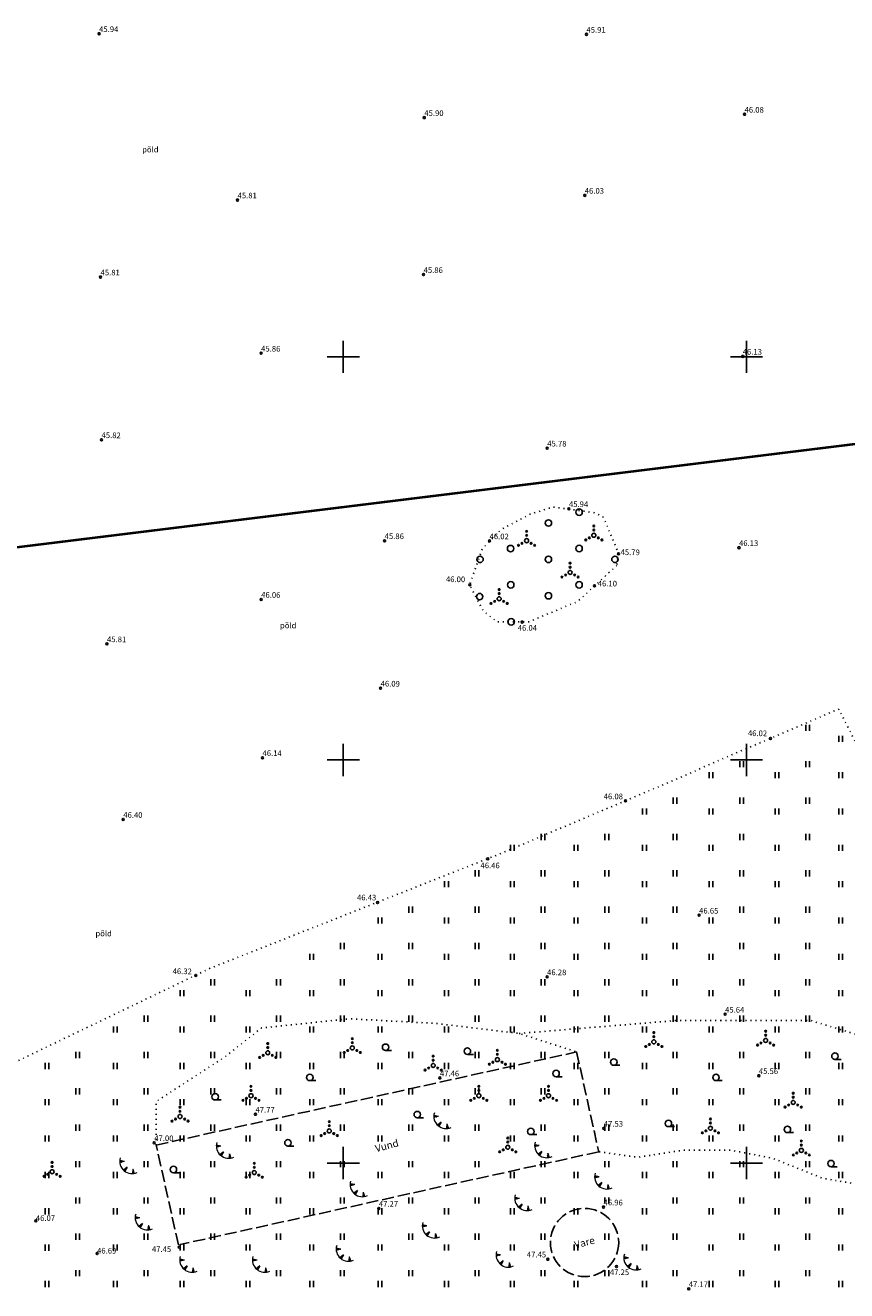
# Model space of a CAD drawing. Units: metres. Extents: x 554561 to 557915, y 6571777 to 6580612.
# Drawn here: x 555461 to 555562, y 6573284 to 6573441 of the extents above; entities that cross this region are included whole.
import ezdxf
from ezdxf.enums import TextEntityAlignment as Align

# ---------------------------------------------------------------- set-up
doc = ezdxf.new("R2010")
doc.units = ezdxf.units.M
doc.header["$MEASUREMENT"] = 0
for name, pattern in [('HOONEKK', [4, 3, -1]), ('KOLVIK', [1.25, 0.25, -1]), ('NOLVAKRIIPS', [0.02001, 0.01, -1e-05, 0.01])]:
    doc.linetypes.add(name, pattern=pattern)
for name, color, linetype in [('HALJASTUS', 92, 'Continuous'), ('HOONE', 150, 'Continuous'), ('KORGUS-EH2000', 32, 'Continuous'), ('PIIR', 240, 'Continuous'), ('RELJEEF', 13, 'Continuous'), ('VORK', 7, 'Continuous')]:
    doc.layers.add(name, color=color, linetype=linetype)
doc.styles.add('ITALIC', font='italic.shx')
doc.styles.add('romanc', font='romanc.shx')

# ---------------------------------------------------------------- blocks, each defined once
blk = doc.blocks.new('HEIN')
at = {"color": 0, "linetype": 'Continuous'}
for p, q in [((-0.46, 0.76), (-0.46, -0.76)), ((0.46, 0.76), (0.46, -0.76))]:
    blk.add_line(p, q, dxfattribs=at)
blk = doc.blocks.new('VKORIS')
at = {"color": 0, "linetype": 'Continuous'}
for p, q in [((0, 4), (0, -4)), ((-4, 0), (4, 0))]:
    blk.add_line(p, q, dxfattribs=at)
blk = doc.blocks.new('METS')
at = {"color": 0, "linetype": 'Continuous'}
blk.add_circle((0, 0), 0.8, dxfattribs=at)
blk = doc.blocks.new('VQSA')
at = {"color": 0, "linetype": 'Continuous'}
for centre, radius in [((0, 0), 0.5), ((0, 2.3), 0.2), ((0, 1.3), 0.2), ((-2, -1.15), 0.2), ((-1.13, -0.65), 0.2), ((1.13, -0.65), 0.2), ((2, -1.15), 0.2)]:
    blk.add_circle(centre, radius, dxfattribs=at)
blk = doc.blocks.new('HARVIK')
at = {"color": 0, "linetype": 'Continuous'}
blk.add_line((0, -0.8), (1.5, -0.8), dxfattribs=at)
blk.add_circle((0, 0), 0.8, dxfattribs=at)
blk = doc.blocks.new('TQNGER')
at = {"color": 0, "linetype": 'Continuous', "lineweight": 0}
for p, q in [((0.07, 2.29), (-1.05, 2.51)), ((-1.05, 2.44), (-0.98, 2.49)), ((-1.05, 2.37), (-0.92, 2.48)), ((-1.05, 2.31), (-0.85, 2.47)), ((-1.05, 2.25), (-0.79, 2.46)), ((-1.05, 2.18), (-0.73, 2.44)), ((-1.05, 2.12), (-0.66, 2.43)), ((0.07, 2.29), (-1.05, 2.07)), ((-1.02, 2.08), (-0.6, 2.42)), ((-0.92, 2.1), (-0.53, 2.41)), ((-0.81, 2.12), (-0.47, 2.39)), ((-0.71, 2.14), (-0.4, 2.38)), ((-0.6, 2.16), (-0.34, 2.37)), ((-0.49, 2.18), (-0.27, 2.36)), ((-0.39, 2.2), (-0.21, 2.34)), ((-0.28, 2.22), (-0.15, 2.33)), ((-0.18, 2.24), (-0.08, 2.32)), ((0.73, 0.85), (-0.16, 0.15)), ((-0.11, 0.1), (-0.11, 0.19)), ((-0.07, 2.26), (-0.02, 2.31)), ((-0.06, 0.06), (-0.06, 0.23)), ((-0.01, 0.01), (-0.01, 0.27)), ((0.03, -0.03), (0.05, 0.31)), ((0.08, -0.07), (0.1, 0.35)), ((0.13, -0.11), (0.15, 0.39)), ((0.73, 0.85), (0.17, -0.14)), ((0.18, -0.12), (0.2, 0.43)), ((0.23, -0.02), (0.25, 0.47)), ((0.29, 0.07), (0.3, 0.51)), ((0.34, 0.16), (0.36, 0.55)), ((0.39, 0.26), (0.41, 0.59)), ((0.45, 0.35), (0.46, 0.63)), ((0.5, 0.45), (0.51, 0.67)), ((0.55, 0.54), (0.56, 0.72)), ((0.61, 0.63), (0.61, 0.76)), ((0.66, 0.73), (0.66, 0.8)), ((2.2, 0.4), (2.11, -0.73)), ((2.34, -0.04), (2.17, 0.12)), ((2.37, -0.14), (2.17, 0.06)), ((2.27, 0.17), (2.18, 0.25)), ((2.3, 0.06), (2.18, 0.19)), ((2.24, 0.27), (2.19, 0.32)), ((2.2, 0.4), (2.54, -0.68)), ((2.31, -0.71), (2.12, -0.53)), ((2.24, -0.72), (2.12, -0.6)), ((2.18, -0.72), (2.12, -0.66)), ((2.43, -0.7), (2.13, -0.4)), ((2.37, -0.71), (2.13, -0.47)), ((2.53, -0.66), (2.14, -0.27)), ((2.49, -0.69), (2.14, -0.34)), ((2.47, -0.45), (2.15, -0.14)), ((2.5, -0.55), (2.15, -0.21)), ((2.4, -0.25), (2.16, -0.01)), ((2.44, -0.35), (2.16, -0.08))]:
    blk.add_line(p, q, dxfattribs=at)
blk.add_arc((1.97, 2.3), 3.03, 163.4234, 295.1745, dxfattribs=at)
blk = doc.blocks.new('RING02')
at = {"color": 0, "linetype": 'Continuous', "lineweight": -3}
blk.add_circle((0, 0), 0.25, dxfattribs=at)

msp = doc.modelspace()

# ---------------------------------------------------------------- linework, layer by layer
at = {"layer": 'HALJASTUS', "linetype": 'KOLVIK', "ltscale": 0.5, "flags": 128}
for points in [[(555780.8, 6573500.58), (555763.11, 6573496.03), (555756.18, 6573492.5), (555751.71, 6573488.89), (555749.18, 6573484.13), (555747.3, 6573477.49), (555748.1, 6573471.64), (555752.34, 6573459.85), (555770.81, 6573413.33), (555776.12, 6573399.37), (555775.31, 6573393.84), (555772.89, 6573389.68), (555768.85, 6573386.69), (555761.65, 6573382.48), (555692.2, 6573352.71), (555684.92, 6573345.34), (555683.64, 6573337.32), (555683.94, 6573328.38), (555685.82, 6573309.76), (555685.48, 6573296.09), (555682.74, 6573286), (555672.89, 6573278.29), (555659.74, 6573270.17), (555647.66, 6573265.08), (555631.96, 6573260.18), (555625.76, 6573259.23), (555622.48, 6573259.77), (555619.57, 6573263.49), (555608.96, 6573276.23), (555590.74, 6573302.04), (555571.9, 6573335.69), (555561.44, 6573356.31), (555545.19, 6573349.35), (555542.6, 6573348.17), (555519.59, 6573338.42), (555483.41, 6573324.13), (555438.03, 6573302.27), (555432.65, 6573301.89), (555429.16, 6573302.99), (555427.03, 6573304.25), (555424.54, 6573306.5), (555422.96, 6573308.66), (555421.39, 6573313.31), (555419.24, 6573329.26), (555418.12, 6573347.56), (555416.57, 6573367.08), (555414.22, 6573382.46), (555411.82, 6573401.36), (555408.68, 6573418.88), (555405.47, 6573432.98), (555401.51, 6573449.45), (555398.3, 6573464.29), (555395.68, 6573476.81), (555391.69, 6573494.82), (555389.06, 6573508.9), (555385.54, 6573526.41), (555382.89, 6573539.95), (555381.28, 6573556.62), (555381.15, 6573565.15), (555381.64, 6573572.21), (555384.28, 6573581.97), (555386.97, 6573591.13), (555391.8, 6573606.64), (555396.79, 6573621.69), (555400.58, 6573633.85), (555401.87, 6573638.49), (555405.35, 6573652.25), (555404.62, 6573668.12), (555402.28, 6573683.31), (555398.02, 6573702.1), (555394.26, 6573718.56), (555393.57, 6573725.85), (555392.19, 6573730.87), (555389.42, 6573749.33), (555386.31, 6573765.94), (555383.62, 6573784.03), (555381.5, 6573801.18), (555378.98, 6573818.79), (555378.17, 6573833.13), (555374.96, 6573848.83), (555372.09, 6573867.45), (555370.89, 6573882.34)], [(555533.92, 6573374.13), (555529.05, 6573369.65), (555523.01, 6573367.14), (555519.09, 6573367.14), (555517.36, 6573368.45), (555515.66, 6573371.73), (555517.25, 6573376.19), (555519.58, 6573378.59), (555523.19, 6573380.49), (555525.97, 6573381.37), (555531.17, 6573380.67), (555532.26, 6573380.1), (555534.13, 6573375.62), (555533.92, 6573374.13)], [(555476.81, 6573302.24), (555476.81, 6573307.65), (555485.34, 6573313.18), (555489.86, 6573316.76), (555500.77, 6573317.9), (555511.43, 6573317.33), (555521.82, 6573316.08), (555528.93, 6573313.79)], [(555521.82, 6573316.08), (555541.11, 6573317.67), (555558.01, 6573317.67), (555568.66, 6573314.43), (555571.32, 6573306.61), (555570.99, 6573299.12), (555567.24, 6573296.79), (555559.42, 6573298.13), (555553.18, 6573300.62), (555548.05, 6573301.6), (555542.15, 6573301.6), (555536.49, 6573300.72), (555531.67, 6573301.41)]]:
    msp.add_lwpolyline(points, dxfattribs=at)
at = {"layer": 'HOONE', "linetype": 'HOONEKK', "ltscale": 0.5}
msp.add_lwpolyline([(555479.55, 6573289.86), (555476.81, 6573302.24), (555528.93, 6573313.79), (555531.67, 6573301.41), (555479.77, 6573289.9)], dxfattribs=at)
msp.add_circle((555529.92, 6573290.15), 4.23, dxfattribs=at)
at = {"layer": 'PIIR', "color": 36, "ltscale": 0.5, "const_width": 0.3}
msp.add_lwpolyline([(555761.56, 6573485.47), (555774.81, 6573436.74), (555666.06, 6573401.83), (555416.13, 6573371.03), (555411.55, 6573392.68), (555380.77, 6573539.12), (555379.29, 6573555.46), (555383.47, 6573585.21), (555384.39, 6573587.77), (555515.08, 6573606), (555694.21, 6573670.49), (555702.81, 6573646.6), (555761.56, 6573485.47)], dxfattribs=at)
at = {"layer": 'PIIR', "color": 36, "linetype": 'ByBlock', "ltscale": 0.5, "const_width": 0.3}
msp.add_lwpolyline([(555806.45, 6573320.5), (555586.29, 6573223.95), (555592.85, 6573203.07), (555535.54, 6573189.32), (555513.73, 6573251.82), (555492.81, 6573248.82), (555502.12, 6573182.67), (555492.7, 6573180.65), (555449.69, 6573151.38), (555428.6, 6573174.22), (555425.06, 6573196.09), (555423.44, 6573262.05), (555417.91, 6573353.37), (555416.13, 6573371.03), (555666.06, 6573401.83), (555774.81, 6573436.74), (555806.45, 6573320.5)], dxfattribs=at)

# ---------------------------------------------------------------- block references
at = {"layer": 'HALJASTUS', "xscale": 0.5, "yscale": 0.5}
for name, p, zscale in [('METS', (555529.24, 6573380.74), 0.5), ('METS', (555525.44, 6573379.39), 0.5), ('VQSA', (555522.73, 6573377.2), 0.5), ('VQSA', (555531.07, 6573377.87), 0.5), ('METS', (555520.75, 6573376.22), 0.5), ('METS', (555529.24, 6573376.23), 0.5), ('METS', (555516.96, 6573374.88), 0.5), ('METS', (555525.44, 6573374.88), 0.5), ('METS', (555533.69, 6573374.88), 0.5), ('VQSA', (555528.13, 6573373.26), 0.5), ('METS', (555520.77, 6573371.72), 0.5), ('METS', (555529.24, 6573371.72), 0.5), ('METS', (555516.91, 6573370.26), 0.5), ('VQSA', (555519.33, 6573369.99), 0.5), ('METS', (555525.44, 6573370.37), 0.5), ('METS', (555520.82, 6573367.14), 0.5), ('HEIN', (555557.59, 6573353.98), 0.45), ('HEIN', (555561.68, 6573352.62), 0.45), ('HEIN', (555549.41, 6573349.47), 0.45), ('HEIN', (555557.59, 6573349.47), 0.45), ('HEIN', (555545.6, 6573348.12), 0.45), ('HEIN', (555553.79, 6573348.12), 0.45), ('HEIN', (555561.68, 6573348.12), 0.45), ('HEIN', (555541.15, 6573344.96), 0.45), ('HEIN', (555549.41, 6573344.96), 0.45), ('HEIN', (555557.59, 6573344.96), 0.45), ('HEIN', (555537.35, 6573343.61), 0.45), ('HEIN', (555545.6, 6573343.61), 0.45), ('HEIN', (555553.79, 6573343.61), 0.45), ('HEIN', (555561.68, 6573343.61), 0.45), ('HEIN', (555524.78, 6573340.45), 0.45), ('HEIN', (555532.68, 6573340.45), 0.45), ('HEIN', (555541.15, 6573340.45), 0.45), ('HEIN', (555549.41, 6573340.45), 0.45), ('HEIN', (555557.59, 6573340.45), 0.45), ('HEIN', (555520.98, 6573339.1), 0.45), ('HEIN', (555528.87, 6573339.1), 0.45), ('HEIN', (555537.35, 6573339.1), 0.45), ('HEIN', (555545.6, 6573339.1), 0.45), ('HEIN', (555553.79, 6573339.1), 0.45), ('HEIN', (555561.68, 6573339.1), 0.45), ('HEIN', (555516.6, 6573335.94), 0.45), ('HEIN', (555524.78, 6573335.94), 0.45), ('HEIN', (555532.68, 6573335.94), 0.45), ('HEIN', (555541.15, 6573335.94), 0.45), ('HEIN', (555549.41, 6573335.94), 0.45), ('HEIN', (555557.59, 6573335.94), 0.45), ('HEIN', (555512.8, 6573334.59), 0.45), ('HEIN', (555520.98, 6573334.59), 0.45), ('HEIN', (555528.87, 6573334.59), 0.45), ('HEIN', (555537.35, 6573334.59), 0.45), ('HEIN', (555545.6, 6573334.59), 0.45), ('HEIN', (555553.79, 6573334.59), 0.45), ('HEIN', (555561.68, 6573334.59), 0.45), ('HEIN', (555508.34, 6573331.44), 0.45), ('HEIN', (555516.6, 6573331.44), 0.45), ('HEIN', (555524.78, 6573331.44), 0.45), ('HEIN', (555532.68, 6573331.44), 0.45), ('HEIN', (555541.15, 6573331.44), 0.45), ('HEIN', (555549.41, 6573331.44), 0.45), ('HEIN', (555557.59, 6573331.44), 0.45), ('HEIN', (555504.54, 6573330.08), 0.45), ('HEIN', (555512.8, 6573330.08), 0.45), ('HEIN', (555520.98, 6573330.08), 0.45), ('HEIN', (555528.87, 6573330.08), 0.45), ('HEIN', (555537.35, 6573330.09), 0.45), ('HEIN', (555545.6, 6573330.09), 0.45), ('HEIN', (555553.79, 6573330.09), 0.45), ('HEIN', (555561.68, 6573330.09), 0.45), ('HEIN', (555499.87, 6573326.93), 0.45), ('HEIN', (555508.34, 6573326.93), 0.45), ('HEIN', (555516.6, 6573326.93), 0.45), ('HEIN', (555524.78, 6573326.93), 0.45), ('HEIN', (555532.68, 6573326.93), 0.45), ('HEIN', (555541.15, 6573326.93), 0.45), ('HEIN', (555549.41, 6573326.93), 0.45), ('HEIN', (555557.59, 6573326.93), 0.45), ('HEIN', (555496.07, 6573325.58), 0.45), ('HEIN', (555504.54, 6573325.58), 0.45), ('HEIN', (555512.8, 6573325.58), 0.45), ('HEIN', (555520.98, 6573325.58), 0.45), ('HEIN', (555528.87, 6573325.58), 0.45), ('HEIN', (555537.35, 6573325.58), 0.45), ('HEIN', (555545.6, 6573325.58), 0.45), ('HEIN', (555553.79, 6573325.58), 0.45), ('HEIN', (555561.68, 6573325.58), 0.45), ('HEIN', (555479.99, 6573321.07), 0.45), ('HEIN', (555483.79, 6573322.42), 0.45), ('HEIN', (555488.17, 6573321.07), 0.45), ('HEIN', (555491.97, 6573322.42), 0.45), ('HEIN', (555496.07, 6573321.07), 0.45), ('HEIN', (555499.87, 6573322.42), 0.45), ('HEIN', (555504.54, 6573321.07), 0.45), ('HEIN', (555508.34, 6573322.42), 0.45), ('HEIN', (555512.8, 6573321.07), 0.45), ('HEIN', (555516.6, 6573322.42), 0.45), ('HEIN', (555520.98, 6573321.07), 0.45), ('HEIN', (555524.78, 6573322.42), 0.45), ('HEIN', (555528.87, 6573321.07), 0.45), ('HEIN', (555532.68, 6573322.42), 0.45), ('HEIN', (555537.35, 6573321.07), 0.45), ('HEIN', (555541.15, 6573322.42), 0.45), ('HEIN', (555545.6, 6573321.07), 0.45), ('HEIN', (555549.41, 6573322.42), 0.45), ('HEIN', (555553.79, 6573321.07), 0.45), ('HEIN', (555557.59, 6573322.42), 0.45), ('HEIN', (555561.68, 6573321.07), 0.45), ('HEIN', (555475.54, 6573317.91), 0.45), ('HEIN', (555483.79, 6573317.91), 0.45), ('HEIN', (555491.97, 6573317.91), 0.45), ('HEIN', (555499.87, 6573317.91), 0.45), ('HEIN', (555508.34, 6573317.91), 0.45), ('HEIN', (555516.6, 6573317.91), 0.45), ('HEIN', (555524.78, 6573317.91), 0.45), ('HEIN', (555532.68, 6573317.91), 0.45), ('HEIN', (555541.15, 6573317.91), 0.45), ('HEIN', (555549.41, 6573317.91), 0.45), ('HEIN', (555557.59, 6573317.91), 0.45), ('HEIN', (555471.73, 6573316.56), 0.45), ('HEIN', (555479.99, 6573316.56), 0.45), ('HEIN', (555488.17, 6573316.56), 0.45), ('HEIN', (555496.07, 6573316.56), 0.45), ('HEIN', (555504.54, 6573316.56), 0.45), ('HEIN', (555512.8, 6573316.56), 0.45), ('HEIN', (555520.98, 6573316.56), 0.45), ('HEIN', (555528.87, 6573316.56), 0.45), ('HEIN', (555537.35, 6573316.56), 0.45), ('HEIN', (555545.6, 6573316.56), 0.45), ('HEIN', (555553.79, 6573316.56), 0.45), ('HEIN', (555561.68, 6573316.56), 0.45), ('VQSA', (555501.12, 6573314.29), 0.5), ('VQSA', (555538.51, 6573315.04), 0.5), ('VQSA', (555552.37, 6573315.21), 0.5), ('HEIN', (555467.07, 6573313.41), 0.45), ('HEIN', (555475.54, 6573313.41), 0.45), ('HEIN', (555483.79, 6573313.41), 0.45), ('VQSA', (555490.64, 6573313.68), 0.5), ('HEIN', (555491.97, 6573313.41), 0.45), ('HEIN', (555499.87, 6573313.41), 0.45), ('HARVIK', (555505.25, 6573314.37), 0.5), ('HEIN', (555508.34, 6573313.41), 0.45), ('HARVIK', (555515.39, 6573313.88), 0.5), ('HEIN', (555516.6, 6573313.41), 0.45), ('VQSA', (555519.11, 6573312.84), 0.5), ('HEIN', (555524.78, 6573313.41), 0.45), ('HEIN', (555532.68, 6573313.41), 0.45), ('HEIN', (555541.15, 6573313.41), 0.45), ('HEIN', (555549.41, 6573313.41), 0.45), ('HEIN', (555557.59, 6573313.41), 0.45), ('HARVIK', (555560.97, 6573313.27), 0.5), ('HEIN', (555463.26, 6573312.05), 0.45), ('HEIN', (555471.73, 6573312.05), 0.45), ('HEIN', (555479.99, 6573312.05), 0.45), ('HEIN', (555488.17, 6573312.05), 0.45), ('HEIN', (555496.07, 6573312.05), 0.45), ('HEIN', (555504.54, 6573312.05), 0.45), ('VQSA', (555511.15, 6573312.11), 0.5), ('HEIN', (555512.8, 6573312.05), 0.45), ('HEIN', (555520.98, 6573312.05), 0.45), ('HEIN', (555528.87, 6573312.05), 0.45), ('HARVIK', (555533.55, 6573312.53), 0.5), ('HEIN', (555537.35, 6573312.05), 0.45), ('HEIN', (555545.6, 6573312.05), 0.45), ('HEIN', (555553.79, 6573312.05), 0.45), ('HEIN', (555561.68, 6573312.05), 0.45), ('HARVIK', (555495.85, 6573310.63), 0.5), ('HARVIK', (555526.39, 6573311.12), 0.5), ('HARVIK', (555546.22, 6573310.63), 0.5), ('HEIN', (555467.07, 6573308.9), 0.45), ('HEIN', (555475.54, 6573308.9), 0.45), ('HEIN', (555483.79, 6573308.9), 0.45), ('VQSA', (555488.56, 6573308.36), 0.5), ('HEIN', (555491.97, 6573308.9), 0.45), ('HEIN', (555499.87, 6573308.9), 0.45), ('HEIN', (555508.34, 6573308.9), 0.45), ('VQSA', (555516.81, 6573308.36), 0.5), ('HEIN', (555516.6, 6573308.9), 0.45), ('VQSA', (555525.45, 6573308.36), 0.5), ('HEIN', (555524.78, 6573308.9), 0.45), ('HEIN', (555532.68, 6573308.9), 0.45), ('HEIN', (555541.15, 6573308.9), 0.45), ('HEIN', (555549.41, 6573308.9), 0.45), ('VQSA', (555555.79, 6573307.52), 0.5), ('HEIN', (555557.59, 6573308.9), 0.45), ('HEIN', (555463.26, 6573307.55), 0.45), ('HEIN', (555471.73, 6573307.55), 0.45), ('HEIN', (555479.99, 6573307.55), 0.45), ('HARVIK', (555484.11, 6573308.23), 0.5), ('HEIN', (555488.17, 6573307.55), 0.45), ('HEIN', (555496.07, 6573307.55), 0.45), ('HEIN', (555504.54, 6573307.55), 0.45), ('HEIN', (555512.8, 6573307.55), 0.45), ('HEIN', (555520.98, 6573307.55), 0.45), ('HEIN', (555528.87, 6573307.55), 0.45), ('HEIN', (555537.35, 6573307.55), 0.45), ('HEIN', (555545.6, 6573307.55), 0.45), ('HEIN', (555553.79, 6573307.55), 0.45), ('HEIN', (555561.68, 6573307.55), 0.45), ('VQSA', (555479.76, 6573305.78), 0.5), ('HARVIK', (555509.18, 6573306.02), 0.5), ('HEIN', (555467.07, 6573304.39), 0.45), ('HEIN', (555475.54, 6573304.39), 0.45), ('HEIN', (555483.79, 6573304.39), 0.45), ('HEIN', (555491.97, 6573304.39), 0.45), ('VQSA', (555498.26, 6573303.99), 0.5), ('HEIN', (555499.87, 6573304.39), 0.45), ('HEIN', (555508.34, 6573304.39), 0.45), ('HEIN', (555516.6, 6573304.39), 0.45), ('HARVIK', (555523.26, 6573303.93), 0.5), ('HEIN', (555524.78, 6573304.39), 0.45), ('HEIN', (555532.68, 6573304.39), 0.45), ('HARVIK', (555540.32, 6573304.92), 0.5), ('HEIN', (555541.15, 6573304.39), 0.45), ('VQSA', (555545.53, 6573304.33), 0.5), ('HEIN', (555549.41, 6573304.39), 0.45), ('HARVIK', (555555.07, 6573304.18), 0.5), ('HEIN', (555557.59, 6573304.39), 0.45), ('HEIN', (555463.26, 6573303.04), 0.45), ('HEIN', (555471.73, 6573303.04), 0.45), ('HEIN', (555479.99, 6573303.04), 0.45), ('HEIN', (555488.17, 6573303.04), 0.45), ('HARVIK', (555493.14, 6573302.52), 0.5), ('HEIN', (555496.07, 6573303.04), 0.45), ('HEIN', (555504.54, 6573303.04), 0.45), ('HEIN', (555512.8, 6573303.04), 0.45), ('VQSA', (555520.4, 6573301.97), 0.5), ('HEIN', (555520.98, 6573303.04), 0.45), ('HEIN', (555528.87, 6573303.04), 0.45), ('HEIN', (555537.35, 6573303.04), 0.45), ('HEIN', (555545.6, 6573303.04), 0.45), ('HEIN', (555553.79, 6573303.04), 0.45), ('VQSA', (555556.8, 6573301.58), 0.5), ('HEIN', (555561.68, 6573303.04), 0.45), ('VQSA', (555463.9, 6573298.93), 0.5), ('HEIN', (555467.07, 6573299.88), 0.45), ('HEIN', (555475.54, 6573299.88), 0.45), ('HARVIK', (555478.94, 6573299.2), 0.5), ('HEIN', (555483.79, 6573299.88), 0.45), ('VQSA', (555488.96, 6573298.83), 0.5), ('HEIN', (555491.97, 6573299.88), 0.45), ('HEIN', (555499.87, 6573299.88), 0.45), ('HEIN', (555508.34, 6573299.88), 0.45), ('HEIN', (555516.6, 6573299.88), 0.45), ('HEIN', (555524.78, 6573299.88), 0.45), ('HEIN', (555532.68, 6573299.88), 0.45), ('HEIN', (555541.15, 6573299.88), 0.45), ('HEIN', (555549.41, 6573299.88), 0.45), ('HEIN', (555557.59, 6573299.88), 0.45), ('HARVIK', (555560.48, 6573299.94), 0.5), ('HEIN', (555463.26, 6573298.53), 0.45), ('HEIN', (555471.73, 6573298.53), 0.45), ('HEIN', (555479.99, 6573298.53), 0.45), ('HEIN', (555488.17, 6573298.53), 0.45), ('HEIN', (555496.07, 6573298.53), 0.45), ('HEIN', (555504.54, 6573298.53), 0.45), ('HEIN', (555512.8, 6573298.53), 0.45), ('HEIN', (555520.98, 6573298.53), 0.45), ('HEIN', (555528.87, 6573298.53), 0.45), ('HEIN', (555537.35, 6573298.53), 0.45), ('HEIN', (555545.6, 6573298.53), 0.45), ('HEIN', (555553.79, 6573298.53), 0.45), ('HEIN', (555561.68, 6573298.53), 0.45), ('HEIN', (555467.07, 6573295.37), 0.45), ('HEIN', (555475.54, 6573295.37), 0.45), ('HEIN', (555483.79, 6573295.37), 0.45), ('HEIN', (555491.97, 6573295.37), 0.45), ('HEIN', (555499.87, 6573295.37), 0.45), ('HEIN', (555508.34, 6573295.37), 0.45), ('HEIN', (555516.6, 6573295.37), 0.45), ('HEIN', (555524.78, 6573295.37), 0.45), ('HEIN', (555532.68, 6573295.37), 0.45), ('HEIN', (555541.15, 6573295.37), 0.45), ('HEIN', (555549.41, 6573295.37), 0.45), ('HEIN', (555557.59, 6573295.37), 0.45), ('HEIN', (555463.26, 6573294.02), 0.45), ('HEIN', (555471.73, 6573294.02), 0.45), ('HEIN', (555479.99, 6573294.02), 0.45), ('HEIN', (555488.17, 6573294.02), 0.45), ('HEIN', (555496.07, 6573294.02), 0.45), ('HEIN', (555504.54, 6573294.02), 0.45), ('HEIN', (555512.8, 6573294.02), 0.45), ('HEIN', (555520.98, 6573294.02), 0.45), ('HEIN', (555528.87, 6573294.02), 0.45), ('HEIN', (555537.35, 6573294.02), 0.45), ('HEIN', (555545.6, 6573294.02), 0.45), ('HEIN', (555553.79, 6573294.02), 0.45), ('HEIN', (555561.68, 6573294.02), 0.45), ('HEIN', (555467.07, 6573290.87), 0.45), ('HEIN', (555475.54, 6573290.87), 0.45), ('HEIN', (555483.79, 6573290.87), 0.45), ('HEIN', (555491.97, 6573290.87), 0.45), ('HEIN', (555499.87, 6573290.87), 0.45), ('HEIN', (555508.34, 6573290.87), 0.45), ('HEIN', (555516.6, 6573290.87), 0.45), ('HEIN', (555524.78, 6573290.87), 0.45), ('HEIN', (555532.68, 6573290.87), 0.45), ('HEIN', (555541.15, 6573290.87), 0.45), ('HEIN', (555549.41, 6573290.87), 0.45), ('HEIN', (555557.59, 6573290.87), 0.45), ('HEIN', (555463.26, 6573289.51), 0.45), ('HEIN', (555471.73, 6573289.52), 0.45), ('HEIN', (555479.99, 6573289.52), 0.45), ('HEIN', (555488.17, 6573289.52), 0.45), ('HEIN', (555496.07, 6573289.52), 0.45), ('HEIN', (555504.54, 6573289.52), 0.45), ('HEIN', (555512.8, 6573289.52), 0.45), ('HEIN', (555520.98, 6573289.52), 0.45), ('HEIN', (555528.87, 6573289.52), 0.45), ('HEIN', (555537.35, 6573289.52), 0.45), ('HEIN', (555545.6, 6573289.52), 0.45), ('HEIN', (555553.79, 6573289.52), 0.45), ('HEIN', (555561.68, 6573289.52), 0.45), ('HEIN', (555463.26, 6573285.01), 0.45), ('HEIN', (555467.07, 6573286.36), 0.45), ('HEIN', (555471.73, 6573285.01), 0.45), ('HEIN', (555475.54, 6573286.36), 0.45), ('HEIN', (555479.99, 6573285.01), 0.45), ('HEIN', (555483.79, 6573286.36), 0.45), ('HEIN', (555488.17, 6573285.01), 0.45), ('HEIN', (555491.97, 6573286.36), 0.45), ('HEIN', (555496.07, 6573285.01), 0.45), ('HEIN', (555499.87, 6573286.36), 0.45), ('HEIN', (555504.54, 6573285.01), 0.45), ('HEIN', (555508.34, 6573286.36), 0.45), ('HEIN', (555512.8, 6573285.01), 0.45), ('HEIN', (555516.6, 6573286.36), 0.45), ('HEIN', (555520.98, 6573285.01), 0.45), ('HEIN', (555524.78, 6573286.36), 0.45), ('HEIN', (555528.87, 6573285.01), 0.45), ('HEIN', (555532.68, 6573286.36), 0.45), ('HEIN', (555537.35, 6573285.01), 0.45), ('HEIN', (555541.15, 6573286.36), 0.45), ('HEIN', (555545.6, 6573285.01), 0.45), ('HEIN', (555549.41, 6573286.36), 0.45), ('HEIN', (555553.79, 6573285.01), 0.45), ('HEIN', (555557.59, 6573286.36), 0.45), ('HEIN', (555561.68, 6573285.01), 0.45)]:
    msp.add_blockref(name, p, dxfattribs=dict(at, zscale=zscale))
at = {"layer": 'KORGUS-EH2000', "linetype": 'Continuous', "xscale": 0.5, "yscale": 0.5, "zscale": 0.5}
for p in [(555469.72, 6573440.08), (555530.15, 6573440), (555510.05, 6573429.67), (555549.76, 6573430.08), (555486.89, 6573419.45), (555529.94, 6573420.03), (555469.9, 6573409.9), (555509.96, 6573410.2), (555489.81, 6573400.45), (555549.53, 6573400.06), (555470.02, 6573389.71), (555525.29, 6573388.67), (555527.98, 6573381.16), (555505.13, 6573377.19), (555518.14, 6573377.17), (555549.07, 6573376.33), (555534.13, 6573375.57), (555515.69, 6573371.73), (555531.15, 6573371.61), (555489.82, 6573369.91), (555522.17, 6573367.11), (555470.7, 6573364.4), (555504.63, 6573358.9), (555552.99, 6573352.67), (555489.98, 6573350.28), (555535, 6573344.94), (555472.72, 6573342.62), (555517.92, 6573337.74), (555504.26, 6573332.32), (555544.12, 6573330.74), (555481.71, 6573323.27), (555525.27, 6573323.1), (555547.34, 6573318.46), (555511.98, 6573310.56), (555551.53, 6573310.84), (555489.11, 6573306.05), (555532.3, 6573304.31), (555476.56, 6573302.52), (555532.27, 6573294.55), (555504.41, 6573294.38), (555461.88, 6573292.83), (555469.47, 6573288.78), (555479.66, 6573289.58), (555525.36, 6573288.07), (555533.88, 6573287.17), (555542.83, 6573284.41)]:
    msp.add_blockref('RING02', p, dxfattribs=at)
at = {"layer": 'RELJEEF', "xscale": 0.5, "yscale": 0.5, "zscale": 0.5}
for p in [(555511.76, 6573304.65), (555484.79, 6573300.97), (555524.26, 6573301.03), (555472.82, 6573299.06), (555501.38, 6573296.19), (555531.7, 6573297.15), (555521.8, 6573294.48), (555474.73, 6573292.08), (555510.33, 6573291.07), (555480.26, 6573286.83), (555489.27, 6573286.83), (555499.65, 6573288.19), (555519.48, 6573287.46), (555535.32, 6573287.11)]:
    msp.add_blockref('TQNGER', p, dxfattribs=at)
at = {"layer": 'VORK', "linetype": 'Continuous', "lineweight": 0, "xscale": 0.5, "yscale": 0.5, "zscale": 0.5}
for p in [(555500, 6573400), (555550, 6573400), (555500, 6573350), (555550, 6573350), (555500, 6573300), (555550, 6573300)]:
    msp.add_blockref('VKORIS', p, dxfattribs=at)

# ---------------------------------------------------------------- texts
at = {"layer": 'HALJASTUS', "linetype": 'KOLVIK', "ltscale": 0.5, "style": 'romanc'}
for p in [(555475.06, 6573425.14), (555492.15, 6573366.11), (555469.27, 6573327.91)]:
    msp.add_text('põld', height=0.7, dxfattribs=at).set_placement(p, align=Align.BOTTOM_LEFT)
at = {"layer": 'HOONE', "linetype": 'NOLVAKRIIPS', "ltscale": 0.5, "style": 'romanc'}
for s, p in [('Vund', (555505.4, 6573302.16)), ('Vare', (555529.92, 6573290.15))]:
    msp.add_text(s, height=0.9, rotation=14.9203, dxfattribs=at).set_placement(p, align=Align.MIDDLE_CENTER)
at = {"layer": 'KORGUS-EH2000', "linetype": 'Continuous', "style": 'ITALIC'}
for s, p in [('45.94', (555469.72, 6573440.08)), ('45.91', (555530.15, 6573440)), ('45.90', (555510.05, 6573429.67)), ('46.08', (555549.76, 6573430.08)), ('45.81', (555486.89, 6573419.45)), ('46.03', (555529.94, 6573420.03)), ('45.81', (555469.9, 6573409.9)), ('45.86', (555509.96, 6573410.2)), ('45.86', (555489.81, 6573400.45)), ('46.13', (555549.53, 6573400.06)), ('45.82', (555470.02, 6573389.71)), ('45.78', (555525.29, 6573388.67)), ('45.94', (555527.98, 6573381.16)), ('45.86', (555505.13, 6573377.19)), ('46.02', (555518.14, 6573377.17)), ('46.13', (555549.07, 6573376.33)), ('45.79', (555534.38, 6573375.2)), ('46.00', (555512.73, 6573371.85)), ('46.10', (555531.55, 6573371.32)), ('46.06', (555489.82, 6573369.91)), ('45.81', (555470.7, 6573364.4)), ('46.04', (555521.63, 6573365.82)), ('46.09', (555504.63, 6573358.9)), ('46.02', (555550.17, 6573352.75)), ('46.14', (555489.98, 6573350.28)), ('46.08', (555532.29, 6573344.92)), ('46.40', (555472.72, 6573342.62)), ('46.46', (555517.01, 6573336.36)), ('46.43', (555501.7, 6573332.38)), ('46.65', (555544.12, 6573330.74)), ('46.32', (555478.84, 6573323.23)), ('46.28', (555525.27, 6573323.1)), ('45.64', (555547.34, 6573318.46)), ('47.46', (555511.98, 6573310.56)), ('45.56', (555551.53, 6573310.84)), ('47.77', (555489.11, 6573306.05)), ('47.53', (555532.3, 6573304.31)), ('47.00', (555476.56, 6573302.52)), ('47.27', (555504.41, 6573294.38)), ('46.96', (555532.27, 6573294.55)), ('47.45', (555476.27, 6573288.77)), ('47.45', (555522.76, 6573288.1)), ('47.25', (555533.06, 6573285.91)), ('47.17', (555542.83, 6573284.41))]:
    msp.add_text(s, height=0.7, rotation=359.5348, dxfattribs=at).set_placement(p, align=Align.BOTTOM_LEFT)
at = {"layer": 'KORGUS-EH2000', "linetype": 'Continuous', "ltscale": 0.5, "style": 'ITALIC'}
for s, p in [('46.07', (555461.88, 6573292.83)), ('46.69', (555469.47, 6573288.78))]:
    msp.add_text(s, height=0.7, dxfattribs=at).set_placement(p)

doc.saveas('drawing.dxf')
